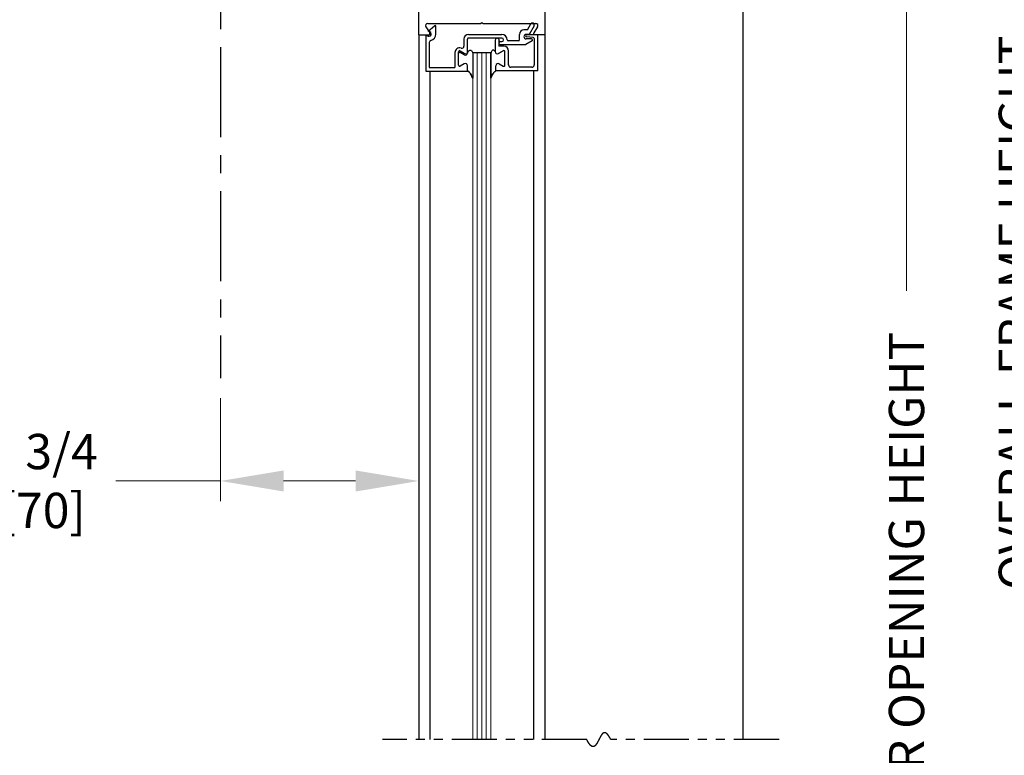
# Model space of a CAD drawing. Extents: x 0 to 60, y -1.2 to 81.5.
# Drawn here: x 29.2 to 42.8, y 42.5 to 52.7 of the extents above; entities that cross this region are included whole.
import ezdxf

# ---------------------------------------------------------------- set-up
doc = ezdxf.new("R2010")
doc.units = 0
doc.header["$MEASUREMENT"] = 0
doc.header["$PDMODE"] = 2
doc.linetypes.add('CENTER', pattern=[2, 1.25, -0.25, 0.25, -0.25])
doc.linetypes.add('PHANTOM2', pattern=[1.25, 0.625, -0.125, 0.125, -0.125, 0.125, -0.125])
doc.layers.get('Defpoints').update_dxf_attribs({"linetype": 'CONTINUOUS'})
doc.layers.add('CENTER', color=3, linetype='CENTER')
for name, color, linetype, lineweight in [('Dimension', 2, 'CONTINUOUS', 15), ('GLASS', 121, 'CONTINUOUS', 9), ('Object', 7, 'CONTINUOUS', 30), ('OBJECT DETAIL', 254, 'CONTINUOUS', 25), ('SECTION', 6, 'PHANTOM2', 25)]:
    doc.layers.add(name, color=color, linetype=linetype, lineweight=lineweight)
doc.styles.get("Standard").update_dxf_attribs({"font": 'ARIAL.TTF'})
doc.dimstyles.new('Nabco Dimension Arch Style - Autocad', dxfattribs={"dimscale": 7, "dimtxt": 0.125, "dimasz": 0.125, "dimexe": 0.04, "dimexo": 0.04, "dimgap": 0.04, "dimtad": 0, "dimdec": 4, "dimzin": 4, "dimdsep": 46, "dimlunit": 5, "dimtxsty": 'Standard', "dimcen": 0, "dimclrd": 256, "dimclre": 256, "dimclrt": 256, "dimadec": 1, "dimazin": 1, "dimtm": 1e-09, "dimtfac": 1, "dimtdec": 4, "dimtofl": 0, "dimtmove": 0, "dimatfit": 3, "dimfxl": 0, "dimfrac": 2, "dimtolj": 1, "dimtzin": 4, "dimlwd": -1, "dimlwe": -1, "dimarcsym": 0})

# ---------------------------------------------------------------- blocks, each defined once
blk = doc.blocks.new('*D6')
at = {"layer": 'Defpoints', "color": 0}
for p in [(39.192, 56.182), (41.461, 56.182), (39.192, 31.219)]:
    blk.add_point(p, dxfattribs=at)
at = {"layer": 'Dimension'}
for p, q in [((39.472, 56.182), (41.741, 56.182)), ((41.461, 55.307), (41.461, 48.933)), ((41.461, 32.094), (41.461, 40.263)), ((39.472, 31.219), (41.741, 31.219))]:
    blk.add_line(p, q, dxfattribs=at)
for points in [[(41.315, 55.307), (41.606, 55.307), (41.461, 56.182)], [(41.315, 32.094), (41.606, 32.094), (41.461, 31.219)]]:
    blk.add_solid(points, dxfattribs=at)
at = {"layer": 'Dimension', "insert": (41.461, 44.598), "char_height": 0.49, "attachment_point": 5, "rotation": 90}
blk.add_mtext('\\A1;DOOR OPENING HEIGHT', dxfattribs=at)
blk = doc.blocks.new('*D7')
at = {"layer": 'Defpoints', "color": 0}
for p in [(39.192, 70.541), (42.985, 70.541), (39.192, 31.219)]:
    blk.add_point(p, dxfattribs=at)
at = {"layer": 'Dimension'}
for p, q in [((39.472, 70.541), (43.265, 70.541)), ((42.985, 69.666), (42.985, 53.145)), ((42.985, 32.094), (42.985, 44.112)), ((39.472, 31.219), (43.265, 31.219))]:
    blk.add_line(p, q, dxfattribs=at)
for points in [[(42.839, 69.666), (43.131, 69.666), (42.985, 70.541)], [(42.839, 32.094), (43.131, 32.094), (42.985, 31.219)]]:
    blk.add_solid(points, dxfattribs=at)
at = {"layer": 'Dimension', "insert": (42.985, 48.628), "char_height": 0.49, "attachment_point": 5, "rotation": 90}
blk.add_mtext('\\A1;OVERALL FRAME HEIGHT', dxfattribs=at)
blk = doc.blocks.new('*D11')
at = {"layer": 'Defpoints', "color": 0}
for p in [(31.942, 47.723), (34.692, 47.723), (31.942, 46.295)]:
    blk.add_point(p, dxfattribs=at)
at = {"layer": 'Dimension'}
for p, q in [((31.942, 47.443), (31.942, 46.015)), ((34.692, 47.443), (34.692, 46.015)), ((31.942, 46.295), (30.489, 46.295)), ((33.817, 46.295), (32.817, 46.295))]:
    blk.add_line(p, q, dxfattribs=at)
for points in [[(32.817, 46.441), (32.817, 46.149), (31.942, 46.295)], [(33.817, 46.441), (33.817, 46.149), (34.692, 46.295)]]:
    blk.add_solid(points, dxfattribs=at)
at = {"layer": 'Dimension', "insert": (29.475, 46.295), "char_height": 0.49, "attachment_point": 5}
blk.add_mtext('\\A1;2 3/4\\P[70]', dxfattribs=at)
blk = doc.blocks.new('*D12')
at = {"layer": 'Defpoints', "color": 0}
for p in [(28.083, 57.309), (29.207, 57.309), (34.692, 56.182)]:
    blk.add_point(p, dxfattribs=at)
at = {"layer": 'Dimension'}
for p, q in [((28.083, 58.184), (28.083, 59.059)), ((28.927, 57.309), (27.803, 57.309)), ((34.412, 56.182), (27.803, 56.182)), ((28.083, 55.307), (28.083, 53.797))]:
    blk.add_line(p, q, dxfattribs=at)
for points in [[(27.937, 58.184), (28.228, 58.184), (28.083, 57.309)], [(27.937, 55.307), (28.228, 55.307), (28.083, 56.182)]]:
    blk.add_solid(points, dxfattribs=at)
at = {"layer": 'Dimension', "insert": (28.083, 52.808), "char_height": 0.49, "attachment_point": 5, "rotation": 90}
blk.add_mtext('\\A1;1 1/8\\P[29]', dxfattribs=at)

msp = doc.modelspace()

# ---------------------------------------------------------------- linework, layer by layer
at = {"layer": 'CENTER'}
msp.add_line((31.94174, 58.31478), (31.94174, 47.72315), dxfattribs=at)
at = {"layer": 'GLASS'}
for p, q in [((35.44169, 42.70657), (35.44169, 52.23494)), ((35.50419, 52.23494), (35.50419, 42.70657)), ((35.56669, 52.23494), (35.56669, 42.70657)), ((35.62919, 52.23494), (35.62919, 42.70657)), ((35.69169, 52.23494), (35.69169, 42.70657))]:
    msp.add_line(p, q, dxfattribs=at)
at = {"layer": 'Object'}
for p, q in [((39.19174, 56.18244), (39.19174, 42.70657)), ((34.69174, 52.48494), (34.69174, 56.05744)), ((36.44171, 56.05744), (36.44171, 52.48494)), ((34.69174, 52.48494), (34.69174, 42.70657)), ((36.44171, 52.48494), (36.44171, 42.70657)), ((34.84625, 51.97994), (34.84625, 42.70657)), ((36.28715, 51.98494), (36.28715, 42.70657))]:
    msp.add_line(p, q, dxfattribs=at)
at = {"layer": 'OBJECT DETAIL'}
for p, q in [((34.8177, 52.64094), (35.5507, 52.64094)), ((34.82271, 52.53312), (34.91276, 52.60868)), ((34.92771, 52.49494), (34.92771, 52.61087)), ((35.5507, 52.64094), (35.5667, 52.65694)), ((35.5827, 52.64094), (35.5667, 52.65694)), ((35.5827, 52.64094), (36.32206, 52.64094)), ((36.20113, 52.55194), (36.24878, 52.63447)), ((36.29208, 52.60947), (36.22307, 52.48994)), ((34.69171, 52.48494), (34.8322, 52.48494)), ((34.78871, 52.47994), (34.78871, 51.97994)), ((34.78871, 52.47994), (34.82321, 52.46616)), ((34.79141, 52.5948), (34.84564, 52.50963)), ((34.84621, 52.52373), (34.82271, 52.53312)), ((35.38471, 52.48994), (35.84571, 52.48994)), ((36.09071, 52.41494), (36.09071, 52.48994)), ((36.20113, 52.55194), (36.15271, 52.55194)), ((36.22307, 52.48994), (36.18371, 52.48994)), ((36.34471, 52.48494), (36.18971, 52.48494)), ((36.34199, 52.5948), (36.28776, 52.50963)), ((36.44169, 52.48494), (36.3012, 52.48494)), ((36.34471, 51.98494), (36.34471, 52.48494)), ((34.83871, 52.37599), (34.83871, 52.02994)), ((35.31971, 52.42494), (35.31971, 52.32893)), ((35.36971, 52.23394), (35.36971, 52.42494)), ((35.84571, 52.43994), (35.38471, 52.43994)), ((35.75371, 52.40894), (35.75371, 52.25743)), ((35.78471, 52.43994), (35.78871, 52.43994)), ((35.80371, 52.42494), (35.80371, 52.32619)), ((35.80371, 52.36994), (35.80371, 52.36994)), ((35.82371, 52.38994), (35.84571, 52.38994)), ((35.82371, 52.34994), (36.17861, 52.34994)), ((35.87071, 52.41494), (35.87071, 52.41494)), ((36.07571, 52.39994), (35.93571, 52.39994)), ((36.26523, 52.39995), (36.17861, 52.34994)), ((36.25773, 52.42794), (36.18371, 52.42794)), ((36.28154, 52.44656), (36.18788, 52.45806)), ((36.29471, 52.43167), (36.29471, 52.06594)), ((35.19471, 52.23742), (35.19471, 52.02994)), ((35.24466, 52.06245), (35.24466, 52.25021)), ((35.26716, 52.2632), (35.33316, 52.2251)), ((35.32321, 52.2071), (35.26721, 52.23943)), ((35.69169, 52.23494), (35.44169, 52.23494)), ((35.44169, 52.23119), (35.44169, 51.88181)), ((35.69169, 52.23494), (35.69169, 52.23119)), ((35.69169, 52.23119), (35.69169, 51.88181)), ((35.69169, 51.88181), (35.69169, 52.23119)), ((35.86621, 52.2632), (35.80021, 52.2251)), ((35.80021, 52.2251), (35.86621, 52.2632)), ((35.87371, 52.32619), (35.80371, 52.32619)), ((35.88871, 52.06245), (35.88871, 52.25021)), ((35.88871, 52.06245), (35.88871, 52.25021)), ((35.93871, 52.06594), (35.93871, 52.26119)), ((35.32316, 52.08179), (35.26716, 52.04946)), ((35.81021, 52.08179), (35.86621, 52.04946)), ((35.81021, 52.08179), (35.86621, 52.04946)), ((34.78871, 51.97994), (35.36971, 51.97994)), ((34.83871, 52.02994), (35.19471, 52.02994)), ((35.36966, 51.98494), (35.36966, 52.05494)), ((35.36971, 51.97994), (35.36971, 52.03694)), ((35.76371, 51.98494), (35.76371, 52.05494)), ((35.76371, 51.98494), (35.76371, 52.05494)), ((36.34471, 51.98494), (35.76371, 51.98494)), ((36.26371, 52.03494), (35.96971, 52.03494))]:
    msp.add_line(p, q, dxfattribs=at)
for points in [[(35.37966, 52.25194), (35.38471, 52.25751), (35.38924, 52.26194), (35.39332, 52.26534), (35.39706, 52.26785), (35.40053, 52.26957), (35.40381, 52.27063), (35.407, 52.27113), (35.41018, 52.27121), (35.41342, 52.27089), (35.41678, 52.26992), (35.4203, 52.26795), (35.42401, 52.26464), (35.42797, 52.25965), (35.4322, 52.25264), (35.43676, 52.24327), (35.44169, 52.23119)], [(35.37966, 52.25194), (35.38471, 52.25751), (35.38924, 52.26194), (35.39332, 52.26534), (35.39706, 52.26785), (35.40053, 52.26957), (35.40381, 52.27063), (35.407, 52.27113), (35.41018, 52.27121), (35.41342, 52.27089), (35.41678, 52.26992), (35.4203, 52.26795), (35.42401, 52.26464), (35.42797, 52.25965), (35.4322, 52.25264), (35.43676, 52.24327), (35.44169, 52.23119)], [(35.75371, 52.25194), (35.74866, 52.25751), (35.74414, 52.26194), (35.74005, 52.26534), (35.73631, 52.26785), (35.73285, 52.26957), (35.72956, 52.27063), (35.72637, 52.27113), (35.7232, 52.27121), (35.71995, 52.27089), (35.71659, 52.26992), (35.71308, 52.26795), (35.70936, 52.26464), (35.70541, 52.25965), (35.70117, 52.25264), (35.69661, 52.24327), (35.69169, 52.23119)], [(35.75371, 52.25194), (35.74866, 52.25751), (35.74414, 52.26194), (35.74005, 52.26534), (35.73631, 52.26785), (35.73285, 52.26957), (35.72956, 52.27063), (35.72637, 52.27113), (35.7232, 52.27121), (35.71995, 52.27089), (35.71659, 52.26992), (35.71308, 52.26795), (35.70936, 52.26464), (35.70541, 52.25965), (35.70117, 52.25264), (35.69661, 52.24327), (35.69169, 52.23119)], [(35.44169, 51.88181), (35.42961, 51.90812), (35.4201, 51.92818), (35.41231, 51.9432), (35.4054, 51.95439), (35.39853, 51.96294), (35.39084, 51.97008), (35.3815, 51.97701), (35.36966, 51.98494)], [(35.36966, 51.98494), (35.3815, 51.97701), (35.39084, 51.97008), (35.39853, 51.96294), (35.4054, 51.95439), (35.41231, 51.9432), (35.4201, 51.92818), (35.42961, 51.90812), (35.44169, 51.88181)], [(35.69169, 51.88181), (35.70376, 51.90812), (35.71327, 51.92818), (35.72106, 51.9432), (35.72797, 51.95439), (35.73485, 51.96294), (35.74253, 51.97008), (35.75187, 51.97701), (35.76371, 51.98494)], [(35.76371, 51.98494), (35.75187, 51.97701), (35.74253, 51.97008), (35.73485, 51.96294), (35.72797, 51.95439), (35.72106, 51.9432), (35.71327, 51.92818), (35.70376, 51.90812), (35.69169, 51.88181)]]:
    msp.add_lwpolyline(points, dxfattribs=at)
for centre, radius, start, end in [((34.8167, 52.61094), 0.03, 90, 212.55215), ((34.92211, 52.59696), 0.015, 68.09107, 128.58151), ((36.27043, 52.62197), 0.025, 330, 150), ((36.3167, 52.61094), 0.03, 327.44785, 90), ((34.83471, 52.49494), 0.031, 248.215746, 68.22), ((34.8322, 52.50094), 0.016, 270, 32.860081), ((34.83471, 52.49494), 0.093, 286.395019, 360), ((35.38471, 52.42494), 0.065, 90, 180), ((35.84571, 52.41494), 0.075, 360, 90), ((36.15271, 52.48994), 0.062, 90, 180), ((36.18371, 52.45894), 0.031, 90, 270), ((36.18971, 52.46994), 0.015, 90, 174.251182), ((36.18971, 52.47295), 0.015, 185.748818, 263), ((36.3012, 52.50094), 0.016, 147.139919, 270), ((34.86971, 52.37599), 0.031, 106.395019, 180), ((35.38471, 52.42494), 0.015, 90, 180), ((35.78471, 52.40894), 0.031, 90, 180), ((35.78871, 52.42494), 0.015, 0, 90), ((35.82371, 52.36994), 0.02, 90, 180), ((35.82371, 52.36994), 0.02, 180, 270), ((35.84571, 52.41494), 0.025, 360, 90), ((35.84571, 52.41494), 0.025, 270, 0), ((35.93571, 52.41494), 0.015, 180, 270), ((36.07571, 52.41494), 0.015, 270, 360), ((36.25773, 52.41294), 0.015, 300, 90), ((36.27971, 52.43167), 0.015, 0, 83), ((35.25971, 52.23742), 0.065, 72.417224, 180), ((35.25966, 52.25021), 0.015, 60, 180), ((35.25971, 52.22644), 0.015, 60, 180), ((35.28871, 52.32893), 0.031, 252.417224, 360), ((35.33871, 52.23394), 0.031, 240, 0), ((35.34866, 52.25194), 0.031, 240, 360), ((35.78471, 52.25194), 0.031, 180, 300), ((35.78471, 52.25194), 0.031, 180, 300), ((35.87371, 52.25021), 0.015, 0, 120), ((35.87371, 52.25021), 0.015, 0, 120), ((35.87371, 52.26119), 0.065, 0, 90), ((35.25966, 52.06245), 0.015, 180, 300), ((35.33866, 52.05494), 0.031, 0, 120), ((35.79471, 52.05494), 0.031, 60, 180), ((35.79471, 52.05494), 0.031, 60, 180), ((35.87371, 52.06245), 0.015, 240, 360), ((35.87371, 52.06245), 0.015, 240, 360), ((35.96971, 52.06594), 0.031, 180, 270), ((36.26371, 52.06594), 0.031, 270, 360)]:
    msp.add_arc(centre, radius, start, end, dxfattribs=at)
at = {"layer": 'SECTION'}
for p, q in [((37.02507, 42.70657), (34.19174, 42.70657)), ((39.69174, 42.70657), (37.3584, 42.70657))]:
    msp.add_line(p, q, dxfattribs=at)
msp.add_lwpolyline([(37.3584, 42.70657), (37.3579, 42.70757), (37.35741, 42.70856), (37.35691, 42.70954), (37.35641, 42.71052), (37.35592, 42.71149), (37.35542, 42.71246), (37.35493, 42.71342), (37.35444, 42.71438), (37.35394, 42.71533), (37.35345, 42.71627), (37.35296, 42.71721), (37.35248, 42.71814), (37.35199, 42.71907), (37.3515, 42.71999), (37.35102, 42.7209), (37.35053, 42.72181), (37.35005, 42.72271), (37.34956, 42.72361), (37.34908, 42.7245), (37.3486, 42.72538), (37.34812, 42.72626), (37.34764, 42.72714), (37.34716, 42.72801), (37.34669, 42.72887), (37.34621, 42.72973), (37.34574, 42.73058), (37.34526, 42.73142), (37.34479, 42.73226), (37.34432, 42.73309), (37.34385, 42.73392), (37.34337, 42.73475), (37.34291, 42.73556), (37.34244, 42.73637), (37.34197, 42.73718), (37.3415, 42.73798), (37.34104, 42.73877), (37.34057, 42.73956), (37.34011, 42.74035), (37.33964, 42.74112), (37.33918, 42.7419), (37.33872, 42.74266), (37.33826, 42.74343), (37.3378, 42.74418), (37.33734, 42.74493), (37.33689, 42.74568), (37.33643, 42.74642), (37.33597, 42.74715), (37.33552, 42.74788), (37.33507, 42.7486), (37.33461, 42.74932), (37.33416, 42.75003), (37.33371, 42.75074), (37.33326, 42.75144), (37.33281, 42.75214), (37.33236, 42.75283), (37.33191, 42.75351), (37.33147, 42.75419), (37.33102, 42.75487), (37.33058, 42.75554), (37.33013, 42.7562), (37.32969, 42.75686), (37.32925, 42.75751), (37.32881, 42.75816), (37.32836, 42.75881), (37.32792, 42.75944), (37.32749, 42.76008), (37.32705, 42.7607), (37.32661, 42.76133), (37.32617, 42.76194), (37.32574, 42.76256), (37.32531, 42.76316), (37.32487, 42.76376), (37.32444, 42.76436), (37.32401, 42.76495), (37.32358, 42.76554), (37.32315, 42.76612), (37.32272, 42.7667), (37.32229, 42.76727), (37.32186, 42.76783), (37.32143, 42.76839), (37.32101, 42.76895), (37.32058, 42.7695), (37.32016, 42.77005), (37.31973, 42.77059), (37.31931, 42.77112), (37.31889, 42.77165), (37.31847, 42.77218), (37.31805, 42.7727), (37.31763, 42.77322), (37.31721, 42.77373), (37.31679, 42.77423), (37.31638, 42.77473), (37.31596, 42.77523), (37.31554, 42.77572), (37.31513, 42.77621), (37.31472, 42.77669), (37.3143, 42.77717), (37.31389, 42.77764), (37.31348, 42.77811), (37.31307, 42.77857), (37.31266, 42.77903), (37.31225, 42.77948), (37.31184, 42.77993), (37.31144, 42.78037), (37.31103, 42.78081), (37.31062, 42.78124), (37.31022, 42.78167), (37.30982, 42.7821), (37.30941, 42.78252), (37.30901, 42.78293), (37.30861, 42.78334), (37.30821, 42.78375), (37.30781, 42.78415), (37.30741, 42.78454), (37.30701, 42.78494), (37.30661, 42.78532), (37.30621, 42.78571), (37.30582, 42.78608), (37.30542, 42.78646), (37.30503, 42.78683), (37.30463, 42.78719), (37.30424, 42.78755), (37.30385, 42.7879), (37.30346, 42.78825), (37.30307, 42.7886), (37.30267, 42.78894), (37.30229, 42.78928), (37.3019, 42.78961), (37.30151, 42.78994), (37.30112, 42.79026), (37.30073, 42.79058), (37.30035, 42.7909), (37.29996, 42.79121), (37.29958, 42.79151), (37.2992, 42.79182), (37.29881, 42.79211), (37.29843, 42.79241), (37.29805, 42.79269), (37.29767, 42.79298), (37.29729, 42.79326), (37.29691, 42.79353), (37.29653, 42.7938), (37.29615, 42.79407), (37.29578, 42.79433), (37.2954, 42.79459), (37.29502, 42.79485), (37.29465, 42.7951), (37.29427, 42.79534), (37.2939, 42.79558), (37.29353, 42.79582), (37.29316, 42.79605), (37.29278, 42.79628), (37.29241, 42.79651), (37.29204, 42.79673), (37.29167, 42.79694), (37.29131, 42.79715), (37.29094, 42.79736), (37.29057, 42.79757), (37.2902, 42.79777), (37.28984, 42.79796), (37.28947, 42.79815), (37.28911, 42.79834), (37.28874, 42.79852), (37.28838, 42.7987), (37.28802, 42.79888), (37.28766, 42.79905), (37.2873, 42.79922), (37.28693, 42.79938), (37.28658, 42.79954), (37.28622, 42.7997), (37.28586, 42.79985), (37.2855, 42.79999), (37.28514, 42.80014), (37.28479, 42.80028), (37.28443, 42.80041), (37.28407, 42.80055), (37.28372, 42.80067), (37.28337, 42.8008), (37.28301, 42.80092), (37.28266, 42.80103), (37.28231, 42.80115), (37.28196, 42.80125), (37.28161, 42.80136), (37.28125, 42.80146), (37.28091, 42.80156), (37.28056, 42.80165), (37.28021, 42.80174), (37.27986, 42.80183), (37.27951, 42.80191), (37.27917, 42.80199), (37.27882, 42.80206), (37.27848, 42.80213), (37.27813, 42.8022), (37.27779, 42.80226), (37.27744, 42.80232), (37.2771, 42.80238), (37.27676, 42.80243), (37.27642, 42.80248), (37.27608, 42.80253), (37.27574, 42.80257), (37.2754, 42.80261), (37.27506, 42.80264), (37.27472, 42.80267), (37.27438, 42.8027), (37.27404, 42.80273), (37.27371, 42.80275), (37.27337, 42.80276), (37.27304, 42.80278), (37.2727, 42.80279), (37.27237, 42.80279), (37.27203, 42.80279), (37.2717, 42.80279), (37.27137, 42.80279), (37.27103, 42.80278), (37.2707, 42.80277), (37.27037, 42.80276), (37.27004, 42.80274), (37.26971, 42.80272), (37.26938, 42.80269), (37.26905, 42.80267), (37.26873, 42.80263), (37.2684, 42.8026), (37.26807, 42.80256), (37.26774, 42.80252), (37.26742, 42.80248), (37.26709, 42.80243), (37.26677, 42.80238), (37.26644, 42.80232), (37.26612, 42.80226), (37.2658, 42.8022), (37.26547, 42.80214), (37.26515, 42.80207), (37.26483, 42.802), (37.26451, 42.80193), (37.26419, 42.80185), (37.26387, 42.80177), (37.26355, 42.80169), (37.26323, 42.8016), (37.26291, 42.80151), (37.2626, 42.80142), (37.26228, 42.80132), (37.26196, 42.80122), (37.26164, 42.80112), (37.26133, 42.80102), (37.26101, 42.80091), (37.2607, 42.8008), (37.26038, 42.80068), (37.26007, 42.80056), (37.25976, 42.80044), (37.25944, 42.80032), (37.25913, 42.80019), (37.25882, 42.80006), (37.25851, 42.79993), (37.2582, 42.7998), (37.25789, 42.79966), (37.25758, 42.79952), (37.25727, 42.79937), (37.25696, 42.79922), (37.25665, 42.79907), (37.25634, 42.79892), (37.25604, 42.79877), (37.25573, 42.79861), (37.25542, 42.79845), (37.25512, 42.79828), (37.25481, 42.79811), (37.25451, 42.79794), (37.2542, 42.79777), (37.2539, 42.7976), (37.2536, 42.79742), (37.25329, 42.79724), (37.25299, 42.79705), (37.25269, 42.79687), (37.25239, 42.79668), (37.25208, 42.79648), (37.25178, 42.79629), (37.25148, 42.79609), (37.25118, 42.79589), (37.25088, 42.79569), (37.25058, 42.79548), (37.25029, 42.79527), (37.24999, 42.79506), (37.24969, 42.79485), (37.24939, 42.79463), (37.2491, 42.79441), (37.2488, 42.79419), (37.2485, 42.79397), (37.24821, 42.79374), (37.24791, 42.79351), (37.24762, 42.79328), (37.24732, 42.79305), (37.24703, 42.79281), (37.24674, 42.79257), (37.24644, 42.79233), (37.24615, 42.79209), (37.24586, 42.79184), (37.24557, 42.79159), (37.24527, 42.79134), (37.24498, 42.79108), (37.24469, 42.79083), (37.2444, 42.79057), (37.24411, 42.79031), (37.24382, 42.79004), (37.24353, 42.78978), (37.24325, 42.78951), (37.24296, 42.78924), (37.24267, 42.78897), (37.24238, 42.78869), (37.2421, 42.78841), (37.24181, 42.78813), (37.24152, 42.78785), (37.24124, 42.78757), (37.24095, 42.78728), (37.24067, 42.78699), (37.24038, 42.7867), (37.2401, 42.78641), (37.23981, 42.78611), (37.23953, 42.78581), (37.23925, 42.78551), (37.23896, 42.78521), (37.23868, 42.78491), (37.2384, 42.7846), (37.23812, 42.78429), (37.23783, 42.78398), (37.23755, 42.78367), (37.23727, 42.78335), (37.23699, 42.78303), (37.23671, 42.78271), (37.23643, 42.78239), (37.23615, 42.78207), (37.23587, 42.78174), (37.2356, 42.78142), (37.23532, 42.78109), (37.23504, 42.78075), (37.23476, 42.78042), (37.23448, 42.78009), (37.23421, 42.77975), (37.23393, 42.77941), (37.23365, 42.77907), (37.23338, 42.77872), (37.2331, 42.77838), (37.23283, 42.77803), (37.23255, 42.77768), (37.23228, 42.77733), (37.232, 42.77698), (37.23173, 42.77662), (37.23145, 42.77626), (37.23118, 42.77591), (37.23091, 42.77555), (37.23063, 42.77518), (37.23036, 42.77482), (37.23009, 42.77445), (37.22982, 42.77409), (37.22954, 42.77372), (37.22927, 42.77335), (37.229, 42.77297), (37.22873, 42.7726), (37.22846, 42.77222), (37.22819, 42.77184), (37.22792, 42.77146), (37.22765, 42.77108), (37.22738, 42.7707), (37.22711, 42.77031), (37.22684, 42.76993), (37.22657, 42.76954), (37.22631, 42.76915), (37.22604, 42.76876), (37.22577, 42.76836), (37.2255, 42.76797), (37.22524, 42.76757), (37.22497, 42.76718), (37.2247, 42.76678), (37.22444, 42.76638), (37.22417, 42.76597), (37.2239, 42.76557), (37.22364, 42.76516), (37.22337, 42.76476), (37.22311, 42.76435), (37.22284, 42.76394), (37.22258, 42.76353), (37.22231, 42.76311), (37.22205, 42.7627), (37.22178, 42.76228), (37.22152, 42.76187), (37.22126, 42.76145), (37.22099, 42.76103), (37.22073, 42.76061), (37.22047, 42.76018), (37.2202, 42.75976), (37.21994, 42.75933), (37.21968, 42.75891), (37.21942, 42.75848), (37.21916, 42.75805), (37.21889, 42.75762), (37.21863, 42.75719), (37.21837, 42.75675), (37.21811, 42.75632), (37.21785, 42.75588), (37.21759, 42.75545), (37.21733, 42.75501), (37.21707, 42.75457), (37.21681, 42.75413), (37.21655, 42.75369), (37.21629, 42.75324), (37.21603, 42.7528), (37.21577, 42.75235), (37.21551, 42.75191), (37.21525, 42.75146), (37.215, 42.75101), (37.21474, 42.75056), (37.21448, 42.75011), (37.21422, 42.74966), (37.21396, 42.74921), (37.21371, 42.74875), (37.21345, 42.7483), (37.21319, 42.74784), (37.21293, 42.74738), (37.21268, 42.74693), (37.21242, 42.74647), (37.21216, 42.74601), (37.21191, 42.74555), (37.21165, 42.74508), (37.21139, 42.74462), (37.21114, 42.74416), (37.21088, 42.74369), (37.21063, 42.74323), (37.21037, 42.74276), (37.21012, 42.74229), (37.20986, 42.74182), (37.20961, 42.74135), (37.20935, 42.74088), (37.2091, 42.74041), (37.20884, 42.73994), (37.20859, 42.73947), (37.20833, 42.73899), (37.20808, 42.73852), (37.20782, 42.73804), (37.20757, 42.73757), (37.20732, 42.73709), (37.20706, 42.73662), (37.20681, 42.73614), (37.20655, 42.73566), (37.2063, 42.73518), (37.20605, 42.7347), (37.20579, 42.73422), (37.20554, 42.73374), (37.20529, 42.73325), (37.20504, 42.73277), (37.20478, 42.73229), (37.20453, 42.7318), (37.20428, 42.73132), (37.20402, 42.73083), (37.20377, 42.73035), (37.20352, 42.72986), (37.20327, 42.72937), (37.20302, 42.72889), (37.20276, 42.7284), (37.20251, 42.72791), (37.20226, 42.72742), (37.20201, 42.72693), (37.20176, 42.72644), (37.20151, 42.72595), (37.20125, 42.72546), (37.201, 42.72497), (37.20075, 42.72448), (37.2005, 42.72398), (37.20025, 42.72349), (37.2, 42.723), (37.19975, 42.7225), (37.1995, 42.72201), (37.19924, 42.72151), (37.19899, 42.72102), (37.19874, 42.72052), (37.19849, 42.72003), (37.19824, 42.71953), (37.19799, 42.71904), (37.19774, 42.71854), (37.19749, 42.71804), (37.19724, 42.71755), (37.19699, 42.71705), (37.19674, 42.71655), (37.19649, 42.71606), (37.19624, 42.71556), (37.19599, 42.71506), (37.19574, 42.71456), (37.19549, 42.71406), (37.19524, 42.71356), (37.19499, 42.71306), (37.19474, 42.71257), (37.19449, 42.71207), (37.19424, 42.71157), (37.19399, 42.71107), (37.19374, 42.71057), (37.19349, 42.71007), (37.19324, 42.70957), (37.19299, 42.70907), (37.19274, 42.70857), (37.19249, 42.70807), (37.19224, 42.70757), (37.19199, 42.70707), (37.19174, 42.70657), (37.19149, 42.70607), (37.19124, 42.70557), (37.19099, 42.70507), (37.19074, 42.70457), (37.19049, 42.70407), (37.19024, 42.70357), (37.18999, 42.70307), (37.18974, 42.70257), (37.18949, 42.70207), (37.18924, 42.70157), (37.18899, 42.70107), (37.18874, 42.70057), (37.18848, 42.70007), (37.18823, 42.69957), (37.18798, 42.69908), (37.18773, 42.69858), (37.18748, 42.69808), (37.18723, 42.69758), (37.18698, 42.69708), (37.18673, 42.69658), (37.18648, 42.69609), (37.18623, 42.69559), (37.18598, 42.69509), (37.18573, 42.6946), (37.18548, 42.6941), (37.18523, 42.6936), (37.18498, 42.69311), (37.18473, 42.69261), (37.18448, 42.69212), (37.18423, 42.69162), (37.18398, 42.69113), (37.18372, 42.69063), (37.18347, 42.69014), (37.18322, 42.68965), (37.18297, 42.68915), (37.18272, 42.68866), (37.18247, 42.68817), (37.18222, 42.68768), (37.18197, 42.68719), (37.18171, 42.6867), (37.18146, 42.68621), (37.18121, 42.68572), (37.18096, 42.68523), (37.18071, 42.68474), (37.18046, 42.68425), (37.1802, 42.68376), (37.17995, 42.68328), (37.1797, 42.68279), (37.17945, 42.6823), (37.17919, 42.68182), (37.17894, 42.68133), (37.17869, 42.68085), (37.17844, 42.68037), (37.17818, 42.67988), (37.17793, 42.6794), (37.17768, 42.67892), (37.17742, 42.67844), (37.17717, 42.67796), (37.17692, 42.67748), (37.17666, 42.677), (37.17641, 42.67652), (37.17616, 42.67604), (37.1759, 42.67557), (37.17565, 42.67509), (37.17539, 42.67462), (37.17514, 42.67414), (37.17489, 42.67367), (37.17463, 42.6732), (37.17438, 42.67273), (37.17412, 42.67225), (37.17387, 42.67178), (37.17361, 42.67131), (37.17336, 42.67085), (37.1731, 42.67038), (37.17284, 42.66991), (37.17259, 42.66945), (37.17233, 42.66898), (37.17208, 42.66852), (37.17182, 42.66805), (37.17156, 42.66759), (37.17131, 42.66713), (37.17105, 42.66667), (37.17079, 42.66621), (37.17054, 42.66575), (37.17028, 42.6653), (37.17002, 42.66484), (37.16977, 42.66439), (37.16951, 42.66393), (37.16925, 42.66348), (37.16899, 42.66303), (37.16873, 42.66258), (37.16848, 42.66213), (37.16822, 42.66168), (37.16796, 42.66123), (37.1677, 42.66078), (37.16744, 42.66034), (37.16718, 42.65989), (37.16692, 42.65945), (37.16666, 42.65901), (37.1664, 42.65857), (37.16614, 42.65813), (37.16588, 42.65769), (37.16562, 42.65725), (37.16536, 42.65682), (37.1651, 42.65638), (37.16484, 42.65595), (37.16458, 42.65552), (37.16432, 42.65509), (37.16405, 42.65466), (37.16379, 42.65423), (37.16353, 42.6538), (37.16327, 42.65338), (37.163, 42.65295), (37.16274, 42.65253), (37.16248, 42.65211), (37.16221, 42.65169), (37.16195, 42.65127), (37.16169, 42.65085), (37.16142, 42.65044), (37.16116, 42.65002), (37.16089, 42.64961), (37.16063, 42.6492), (37.16036, 42.64879), (37.1601, 42.64838), (37.15983, 42.64797), (37.15957, 42.64757), (37.1593, 42.64716), (37.15904, 42.64676), (37.15877, 42.64636), (37.1585, 42.64596), (37.15824, 42.64556), (37.15797, 42.64517), (37.1577, 42.64477), (37.15743, 42.64438), (37.15717, 42.64399), (37.1569, 42.6436), (37.15663, 42.64321), (37.15636, 42.64282), (37.15609, 42.64244), (37.15582, 42.64206), (37.15555, 42.64167), (37.15528, 42.64129), (37.15501, 42.64092), (37.15474, 42.64054), (37.15447, 42.64017), (37.1542, 42.63979), (37.15393, 42.63942), (37.15365, 42.63905), (37.15338, 42.63868), (37.15311, 42.63832), (37.15284, 42.63795), (37.15256, 42.63759), (37.15229, 42.63723), (37.15202, 42.63687), (37.15174, 42.63652), (37.15147, 42.63616), (37.1512, 42.63581), (37.15092, 42.63546), (37.15065, 42.63511), (37.15037, 42.63476), (37.15009, 42.63441), (37.14982, 42.63407), (37.14954, 42.63373), (37.14926, 42.63339), (37.14899, 42.63305), (37.14871, 42.63272), (37.14843, 42.63238), (37.14815, 42.63205), (37.14788, 42.63172), (37.1476, 42.63139), (37.14732, 42.63107), (37.14704, 42.63074), (37.14676, 42.63042), (37.14648, 42.6301), (37.1462, 42.62979), (37.14592, 42.62947), (37.14564, 42.62916), (37.14536, 42.62885), (37.14507, 42.62854), (37.14479, 42.62823), (37.14451, 42.62793), (37.14423, 42.62762), (37.14394, 42.62732), (37.14366, 42.62703), (37.14337, 42.62673), (37.14309, 42.62644), (37.14281, 42.62615), (37.14252, 42.62586), (37.14223, 42.62557), (37.14195, 42.62529), (37.14166, 42.625), (37.14138, 42.62472), (37.14109, 42.62445), (37.1408, 42.62417), (37.14051, 42.6239), (37.14023, 42.62363), (37.13994, 42.62336), (37.13965, 42.62309), (37.13936, 42.62283), (37.13907, 42.62257), (37.13878, 42.62231), (37.13849, 42.62205), (37.1382, 42.6218), (37.13791, 42.62155), (37.13761, 42.6213), (37.13732, 42.62105), (37.13703, 42.62081), (37.13674, 42.62057), (37.13644, 42.62033), (37.13615, 42.62009), (37.13585, 42.61986), (37.13556, 42.61962), (37.13526, 42.61939), (37.13497, 42.61917), (37.13467, 42.61894), (37.13438, 42.61872), (37.13408, 42.6185), (37.13378, 42.61829), (37.13348, 42.61807), (37.13319, 42.61786), (37.13289, 42.61766), (37.13259, 42.61745), (37.13229, 42.61725), (37.13199, 42.61705), (37.13169, 42.61685), (37.13139, 42.61665), (37.13109, 42.61646), (37.13078, 42.61627), (37.13048, 42.61609), (37.13018, 42.6159), (37.12988, 42.61572), (37.12957, 42.61554), (37.12927, 42.61537), (37.12896, 42.61519), (37.12866, 42.61502), (37.12835, 42.61486), (37.12805, 42.61469), (37.12774, 42.61453), (37.12743, 42.61437), (37.12713, 42.61422), (37.12682, 42.61406), (37.12651, 42.61391), (37.1262, 42.61377), (37.12589, 42.61362), (37.12558, 42.61348), (37.12527, 42.61334), (37.12496, 42.61321), (37.12465, 42.61307), (37.12434, 42.61294), (37.12403, 42.61282), (37.12371, 42.61269), (37.1234, 42.61257), (37.12309, 42.61246), (37.12277, 42.61234), (37.12246, 42.61223), (37.12214, 42.61212), (37.12183, 42.61202), (37.12151, 42.61191), (37.12119, 42.61182), (37.12088, 42.61172), (37.12056, 42.61163), (37.12024, 42.61154), (37.11992, 42.61145), (37.1196, 42.61137), (37.11928, 42.61129), (37.11896, 42.61121), (37.11864, 42.61114), (37.11832, 42.61107), (37.118, 42.611), (37.11767, 42.61093), (37.11735, 42.61087), (37.11703, 42.61081), (37.1167, 42.61076), (37.11638, 42.61071), (37.11605, 42.61066), (37.11573, 42.61062), (37.1154, 42.61058), (37.11507, 42.61054), (37.11475, 42.6105), (37.11442, 42.61047), (37.11409, 42.61044), (37.11376, 42.61042), (37.11343, 42.6104), (37.1131, 42.61038), (37.11277, 42.61037), (37.11244, 42.61035), (37.1121, 42.61035), (37.11177, 42.61034), (37.11144, 42.61034), (37.1111, 42.61035), (37.11077, 42.61035), (37.11044, 42.61036), (37.1101, 42.61037), (37.10976, 42.61039), (37.10943, 42.61041), (37.10909, 42.61044), (37.10875, 42.61046), (37.10841, 42.61049), (37.10807, 42.61053), (37.10773, 42.61057), (37.10739, 42.61061), (37.10705, 42.61065), (37.10671, 42.6107), (37.10637, 42.61076), (37.10603, 42.61081), (37.10568, 42.61087), (37.10534, 42.61094), (37.105, 42.611), (37.10465, 42.61107), (37.1043, 42.61115), (37.10396, 42.61123), (37.10361, 42.61131), (37.10326, 42.6114), (37.10291, 42.61149), (37.10257, 42.61158), (37.10222, 42.61168), (37.10187, 42.61178), (37.10152, 42.61188), (37.10116, 42.61199), (37.10081, 42.6121), (37.10046, 42.61222), (37.10011, 42.61234), (37.09975, 42.61246), (37.0994, 42.61259), (37.09904, 42.61272), (37.09869, 42.61286), (37.09833, 42.613), (37.09797, 42.61314), (37.09761, 42.61329), (37.09726, 42.61344), (37.0969, 42.6136), (37.09654, 42.61376), (37.09618, 42.61392), (37.09581, 42.61409), (37.09545, 42.61426), (37.09509, 42.61443), (37.09473, 42.61461), (37.09436, 42.6148), (37.094, 42.61498), (37.09363, 42.61518), (37.09327, 42.61537), (37.0929, 42.61557), (37.09253, 42.61577), (37.09217, 42.61598), (37.0918, 42.61619), (37.09143, 42.61641), (37.09106, 42.61663), (37.09069, 42.61686), (37.09031, 42.61708), (37.08994, 42.61732), (37.08957, 42.61755), (37.0892, 42.6178), (37.08882, 42.61804), (37.08845, 42.61829), (37.08807, 42.61855), (37.08769, 42.6188), (37.08732, 42.61907), (37.08694, 42.61933), (37.08656, 42.6196), (37.08618, 42.61988), (37.0858, 42.62016), (37.08542, 42.62044), (37.08504, 42.62073), (37.08466, 42.62102), (37.08428, 42.62132), (37.08389, 42.62162), (37.08351, 42.62193), (37.08312, 42.62224), (37.08274, 42.62255), (37.08235, 42.62287), (37.08196, 42.6232), (37.08157, 42.62353), (37.08119, 42.62386), (37.0808, 42.62419), (37.08041, 42.62454), (37.08002, 42.62488), (37.07962, 42.62523), (37.07923, 42.62559), (37.07884, 42.62595), (37.07844, 42.62631), (37.07805, 42.62668), (37.07765, 42.62705), (37.07726, 42.62743), (37.07686, 42.62781), (37.07646, 42.6282), (37.07606, 42.62859), (37.07566, 42.62899), (37.07526, 42.62939), (37.07486, 42.6298), (37.07446, 42.63021), (37.07406, 42.63062), (37.07366, 42.63104), (37.07325, 42.63146), (37.07285, 42.63189), (37.07244, 42.63233), (37.07203, 42.63277), (37.07163, 42.63321), (37.07122, 42.63366), (37.07081, 42.63411), (37.0704, 42.63457), (37.06999, 42.63503), (37.06958, 42.6355), (37.06917, 42.63597), (37.06875, 42.63645), (37.06834, 42.63693), (37.06793, 42.63741), (37.06751, 42.63791), (37.06709, 42.6384), (37.06668, 42.6389), (37.06626, 42.63941), (37.06584, 42.63992), (37.06542, 42.64044), (37.065, 42.64096), (37.06458, 42.64148), (37.06416, 42.64201), (37.06374, 42.64255), (37.06331, 42.64309), (37.06289, 42.64364), (37.06246, 42.64419), (37.06204, 42.64474), (37.06161, 42.6453), (37.06118, 42.64587), (37.06075, 42.64644), (37.06033, 42.64702), (37.0599, 42.6476), (37.05946, 42.64819), (37.05903, 42.64878), (37.0586, 42.64937), (37.05817, 42.64998), (37.05773, 42.65058), (37.0573, 42.65119), (37.05686, 42.65181), (37.05642, 42.65243), (37.05599, 42.65306), (37.05555, 42.65369), (37.05511, 42.65433), (37.05467, 42.65497), (37.05422, 42.65562), (37.05378, 42.65628), (37.05334, 42.65694), (37.0529, 42.6576), (37.05245, 42.65827), (37.052, 42.65894), (37.05156, 42.65962), (37.05111, 42.66031), (37.05066, 42.661), (37.05021, 42.6617), (37.04976, 42.6624), (37.04931, 42.66311), (37.04886, 42.66382), (37.04841, 42.66454), (37.04795, 42.66526), (37.0475, 42.66599), (37.04704, 42.66672), (37.04659, 42.66746), (37.04613, 42.66821), (37.04567, 42.66896), (37.04521, 42.66971), (37.04475, 42.67047), (37.04429, 42.67124), (37.04383, 42.67201), (37.04336, 42.67279), (37.0429, 42.67357), (37.04243, 42.67436), (37.04197, 42.67516), (37.0415, 42.67596), (37.04103, 42.67676), (37.04057, 42.67757), (37.0401, 42.67839), (37.03963, 42.67921), (37.03915, 42.68004), (37.03868, 42.68088), (37.03821, 42.68172), (37.03773, 42.68256), (37.03726, 42.68341), (37.03678, 42.68427), (37.03631, 42.68513), (37.03583, 42.686), (37.03535, 42.68687), (37.03487, 42.68775), (37.03439, 42.68864), (37.03391, 42.68953), (37.03342, 42.69043), (37.03294, 42.69133), (37.03246, 42.69224), (37.03197, 42.69315), (37.03148, 42.69407), (37.031, 42.695), (37.03051, 42.69593), (37.03002, 42.69687), (37.02953, 42.69781), (37.02904, 42.69876), (37.02854, 42.69971), (37.02805, 42.70068), (37.02755, 42.70164), (37.02706, 42.70262), (37.02656, 42.7036), (37.02606, 42.70458), (37.02557, 42.70557), (37.02507, 42.70657)], dxfattribs=at)

# ---------------------------------------------------------------- dimensions: what is measured, and where the dimension line sits
at = {"layer": 'Dimension'}
for base, p1, p2, text, picture, middle in [((42.98506, 70.54082), (39.19174, 31.2191), (39.19174, 70.54082), 'OVERALL FRAME HEIGHT', '*D7', (42.98506, 48.62825)), ((28.08256, 57.30864), (34.69174, 56.18244), (29.20711, 57.30864), '<>\\P[29]', '*D12', (28.08256, 52.80804)), ((41.46066, 56.18244), (39.19174, 31.2191), (39.19174, 56.18244), 'DOOR OPENING HEIGHT', '*D6', (41.46066, 44.5977))]:
    dim = msp.add_linear_dim(base=base, p1=p1, p2=p2, angle=90, text=text, dimstyle='Nabco Dimension Arch Style - Autocad', override={"dimtxt": 0.07, "dimpost": '\\X'}, dxfattribs=at)
    dim.commit()
    dim.dimension.update_dxf_attribs({"geometry": picture, "text_midpoint": middle, "dimtype": 160})
dim = msp.add_linear_dim(base=(31.94174, 46.29518), p1=(34.69174, 47.72315), p2=(31.94174, 47.72315), text='<>\\P[70]', dimstyle='Nabco Dimension Arch Style - Autocad', override={"dimtxt": 0.07, "dimpost": '\\X'}, dxfattribs=at)
dim.commit()
dim.dimension.update_dxf_attribs({"geometry": '*D11', "text_midpoint": (29.47483, 46.29518), "dimtype": 160})

doc.saveas('drawing.dxf')
